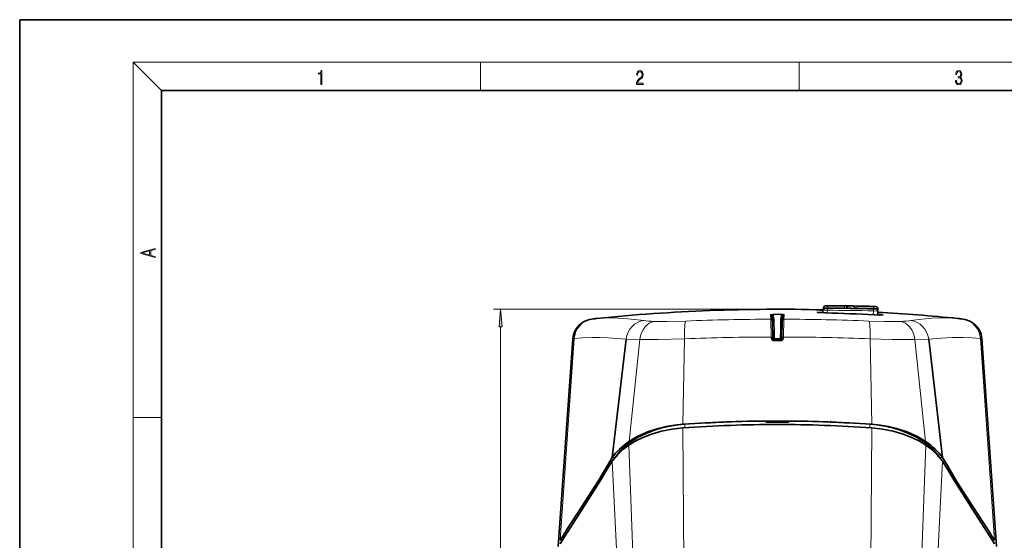
# Model space of a CAD drawing. Extents: x 0 to 210, y 0 to 297.
# Drawn here: x 0 to 139, y 224 to 297 of the extents above; entities that cross this region are included whole.
import ezdxf

# ---------------------------------------------------------------- set-up
doc = ezdxf.new("R2010")
doc.units = 0
doc.linetypes.add('DASHDOT', pattern=[18.5, 12, -3, 0.5, -3])

msp = doc.modelspace()

# ---------------------------------------------------------------- linework, layer by layer
at = {"color": 7, "lineweight": 35}
for p, q in [((210, 297), (0, 297)), ((0, 297), (0, 0)), ((200, 287), (20, 287)), ((20, 287), (20, 10)), ((113.350029, 256.02179), (113.277412, 255.632614)), ((113.420609, 256.369324), (113.365631, 256.074707)), ((116.379951, 256.60495), (116.973785, 256.600159)), ((116.681931, 256.347534), (116.665863, 256.261414)), ((116.683426, 256.35553), (116.681931, 256.347534)), ((117.542107, 256.593262), (116.981857, 256.600464)), ((117.553711, 256.592651), (118.14183, 256.582275)), ((117.837814, 256.282288), (117.837456, 256.246338)), ((117.837814, 256.282288), (117.837891, 256.290314)), ((121.089012, 255.869934), (121.08345, 255.31076)), ((121.086861, 256.220459), (121.083954, 255.927856)), ((106.117317, 255.184814), (106.119728, 255.054077)), ((106.169769, 255.05249), (106.167442, 255.17865)), ((106.176247, 254.700943), (106.169769, 255.05249)), ((106.198517, 254.537827), (106.196266, 254.556198)), ((106.198357, 254.539368), (106.219406, 255.190659)), ((106.199623, 254.520325), (106.198509, 254.537872)), ((106.199623, 254.520325), (106.242661, 252.186035)), ((106.204742, 254.242981), (106.225487, 254.242981)), ((106.219406, 255.190659), (106.22271, 255.171158)), ((106.225487, 254.242981), (106.252892, 252.267578)), ((106.227997, 254.490906), (106.225769, 254.684692)), ((106.249756, 254.513611), (106.296494, 251.978409)), ((107.501907, 251.978409), (107.548645, 254.51355)), ((107.572914, 254.242981), (107.545509, 252.267578)), ((107.55574, 252.186035), (107.598778, 254.520325)), ((107.570404, 254.490906), (107.572632, 254.684692)), ((107.572914, 254.242981), (107.593666, 254.242981)), ((107.578995, 255.190659), (107.575691, 255.171158)), ((107.600052, 254.539322), (107.578995, 255.190659)), ((107.598778, 254.520325), (107.599884, 254.537827)), ((107.599884, 254.537811), (107.602135, 254.556198)), ((107.622154, 254.700897), (107.628632, 255.05249)), ((107.630959, 255.17865), (107.628632, 255.05249)), ((107.678673, 255.054077), (107.681084, 255.184814)), ((78.033775, 251.947464), (75.956329, 222.658356)), ((85.548187, 251.922318), (83.617203, 235.190765)), ((106.242661, 252.186035), (106.245583, 252.027496)), ((106.257103, 251.964264), (106.252892, 252.267578)), ((106.296494, 251.978409), (106.298012, 251.896088)), ((107.352852, 251.831177), (106.445549, 251.831177)), ((106.496391, 251.831177), (107.302017, 251.831177)), ((107.500389, 251.896088), (107.501907, 251.978409)), ((107.541298, 251.964264), (107.545509, 252.267578)), ((107.552818, 252.027496), (107.55574, 252.186035)), ((128.250198, 251.92247), (130.181198, 235.190765)), ((135.764618, 251.947464), (137.842087, 222.65831)), ((105.328941, 240.181183), (105.326004, 240.351746)), ((105.473923, 240.35257), (106.657257, 240.357712)), ((105.877083, 240.355484), (105.575226, 240.353653)), ((106.8992, 240.358154), (105.877121, 240.355453)), ((106.449203, 240.181183), (106.449203, 240.357635)), ((107.92131, 240.355453), (106.8992, 240.358154)), ((107.349197, 240.357346), (107.349197, 240.181183)), ((107.92131, 240.355438), (108.054764, 240.354691)), ((108.054764, 240.354691), (108.222862, 240.353607)), ((108.469421, 240.181183), (108.472343, 240.351746)), ((93.592537, 239.894531), (93.586792, 239.894119)), ((93.793251, 239.894638), (93.791183, 239.894501)), ((105.328941, 240.181183), (106.8992, 240.181183)), ((106.8992, 240.181183), (108.469421, 240.181183)), ((120.004929, 239.894623), (120.007446, 239.89444)), ((120.205864, 239.894531), (120.211609, 239.894119)), ((85.977699, 237.468109), (85.984985, 237.473053)), ((86.291199, 237.467285), (86.292938, 237.468491)), ((127.507278, 237.46701), (127.505127, 237.468506)), ((127.820702, 237.468109), (127.813416, 237.473053)), ((83.615906, 235.188766), (83.617203, 235.190765)), ((130.182495, 235.188766), (130.181198, 235.190765)), ((76.718834, 224.267822), (76.265923, 223.518204)), ((76.730751, 224.286957), (76.718834, 224.267822)), ((77.179863, 225.016373), (76.730515, 224.286987)), ((77.188019, 225.029465), (77.180008, 225.016357)), ((136.610382, 225.029465), (136.612839, 225.025436)), ((136.612885, 225.025452), (137.075043, 224.275253)), ((137.074951, 224.275238), (137.079575, 224.267822)), ((137.079575, 224.267822), (137.532471, 223.518204))]:
    msp.add_line(p, q, dxfattribs=at)
at = {"color": 7, "lineweight": 13}
for p, q in [((20, 287), (16, 291)), ((16, 291), (204, 291)), ((16, 291), (16, 6)), ((65, 287), (65, 291)), ((110, 291), (110, 287)), ((106.899185, 256.131165), (66.855453, 256.131165)), ((114.00354, 256.34201), (113.420609, 256.369324)), ((113.967888, 255.978775), (113.931763, 255.610321)), ((113.967888, 255.978775), (113.967064, 256.25238)), ((114.00354, 256.34201), (113.996994, 256.275299)), ((114.00354, 256.34201), (114.002754, 256.615784)), ((116.365417, 256.264404), (116.377869, 256.331177)), ((116.377869, 256.331177), (116.379951, 256.60495)), ((116.980362, 256.592468), (116.981857, 256.600464)), ((117.542107, 256.593262), (117.542023, 256.585266)), ((118.136963, 256.241577), (118.137627, 256.308502)), ((118.137627, 256.308502), (118.14183, 256.582275)), ((120.474808, 255.896149), (120.420448, 255.341797)), ((120.474808, 255.896149), (120.481834, 256.169678)), ((120.510345, 256.25824), (120.503792, 256.191406)), ((120.510345, 256.25824), (120.51741, 256.531921)), ((121.086861, 256.220459), (120.510345, 256.25824)), ((105.919266, 255.23407), (105.916565, 255.380524)), ((105.997475, 254.727325), (105.998886, 254.714478)), ((105.998886, 254.714478), (106.041199, 252.213623)), ((106.225769, 254.684692), (106.249718, 254.514999)), ((106.369476, 255.23584), (106.366959, 255.381729)), ((107.431442, 255.381729), (107.428925, 255.23584)), ((107.572632, 254.684692), (107.548676, 254.514954)), ((107.757202, 252.213623), (107.799515, 254.714478)), ((107.800926, 254.727325), (107.799515, 254.714478)), ((107.881836, 255.380524), (107.879135, 255.23407)), ((67.855453, 178.571671), (67.855453, 253.640686)), ((106.252892, 252.267578), (106.228035, 252.979523)), ((107.545509, 252.267578), (107.570381, 252.979874)), ((78.25396, 251.984009), (76.265732, 223.518204)), ((85.548203, 251.92247), (87.503403, 251.867584)), ((87.503403, 251.867584), (85.984985, 237.473053)), ((93.806412, 251.954727), (93.586792, 239.894119)), ((106.041199, 252.213623), (106.044128, 252.055084)), ((106.445549, 251.831177), (106.444756, 251.66246)), ((107.353645, 251.66246), (106.444756, 251.66246)), ((106.495689, 252.00473), (107.302727, 252.0047)), ((106.496391, 251.831177), (106.495689, 252.00473)), ((107.302017, 251.831177), (107.302727, 252.0047)), ((107.352852, 251.831177), (107.353645, 251.66246)), ((107.754272, 252.055084), (107.757202, 252.213623)), ((119.991989, 251.954742), (120.211609, 239.894119)), ((126.294998, 251.867584), (128.250198, 251.92247)), ((126.294998, 251.867599), (127.813416, 237.473053)), ((135.544449, 251.984009), (137.532669, 223.518204)), ((16, 240.833328), (20, 240.833328)), ((108.01535, 240.355042), (108.005768, 240.35495)), ((93.882469, 184.081177), (93.5839, 239.394516)), ((93.592537, 239.894531), (93.793251, 239.894638)), ((93.854385, 239.413544), (93.860107, 239.899445)), ((119.915932, 184.081177), (120.2145, 239.394516)), ((119.944016, 239.413544), (119.938843, 239.899368)), ((120.205864, 239.894531), (120.004929, 239.894623)), ((87.953156, 184.081177), (85.956375, 236.968079)), ((85.977699, 237.468109), (86.292938, 237.468491)), ((86.395462, 237.250534), (86.400925, 237.542114)), ((125.845245, 184.081177), (127.842026, 236.968079)), ((127.403404, 237.250244), (127.398468, 237.541199)), ((127.820702, 237.468109), (127.505127, 237.468506)), ((83.615906, 235.188766), (83.975853, 235.189362)), ((130.182495, 235.188766), (129.82251, 235.189392)), ((86.03392, 184.081177), (83.611153, 234.688751)), ((127.764481, 184.081177), (130.187256, 234.688751)), ((76.265923, 223.518204), (76.563393, 223.51889)), ((137.532532, 223.518204), (137.235001, 223.518936))]:
    msp.add_line(p, q, dxfattribs=at)
at = {"color": 7, "linetype": 'DASHDOT', "lineweight": 13, "ltscale": 0.005293}
msp.add_line((99.3992, 240.163544), (99.3992, 240.375275), dxfattribs=at)
at = {"color": 7, "linetype": 'DASHDOT', "lineweight": 13, "ltscale": 0.005299}
msp.add_line((114.3992, 240.375), (114.3992, 240.163025), dxfattribs=at)
at = {"color": 7, "lineweight": 13}
for points in [[(42.503281, 287.874939), (42.640968, 287.874939), (42.640968, 289.819305), (42.51997, 289.819305), (42.488674, 289.644073), (42.41983, 289.524445), (42.305088, 289.454926), (42.150707, 289.435425), (42.142361, 289.435425), (42.142361, 289.315826), (42.163223, 289.315826), (42.367672, 289.340851), (42.503281, 289.424316)], [(87.019279, 287.874939), (87.960175, 287.874939), (87.960175, 288.030701), (87.154884, 288.030701), (87.179924, 288.167023), (87.242508, 288.292175), (87.336388, 288.406219), (87.467819, 288.520294), (87.684792, 288.684387), (87.851685, 288.856873), (87.939308, 289.040436), (87.968513, 289.257416), (87.937225, 289.488281), (87.847511, 289.666321), (87.707741, 289.777588), (87.526237, 289.819305), (87.328041, 289.774811), (87.182007, 289.649628), (87.088127, 289.449341), (87.052658, 289.17395), (87.190353, 289.17395), (87.211212, 289.382599), (87.275887, 289.532806), (87.380196, 289.621796), (87.522064, 289.655182), (87.649323, 289.62738), (87.747375, 289.5495), (87.807877, 289.421539), (87.830826, 289.251862), (87.807877, 289.087738), (87.741119, 288.948639), (87.588821, 288.798431), (87.37603, 288.628754), (87.217476, 288.475769), (87.104813, 288.314453), (87.038055, 288.136414), (87.017197, 287.93335)], [(132.021362, 288.431274), (132.021362, 288.42569), (132.052658, 288.1698), (132.146545, 287.980652), (132.294662, 287.861023), (132.494934, 287.819305), (132.688965, 287.861023), (132.837082, 287.975067), (132.930969, 288.158661), (132.96434, 288.400665), (132.947647, 288.57312), (132.899673, 288.714996), (132.822479, 288.820709), (132.71608, 288.890228), (132.866287, 289.059906), (132.918442, 289.315826), (132.889236, 289.521667), (132.807877, 289.680237), (132.676437, 289.783142), (132.505371, 289.819305), (132.325958, 289.777588), (132.190353, 289.666321), (132.102737, 289.482727), (132.067261, 289.240723), (132.196609, 289.240723), (132.219559, 289.421539), (132.28006, 289.557831), (132.373947, 289.641296), (132.503281, 289.671875), (132.618027, 289.644073), (132.707733, 289.571747), (132.766159, 289.457703), (132.787018, 289.315826), (132.764069, 289.151703), (132.699387, 289.037659), (132.590912, 288.965332), (132.44487, 288.943085), (132.392715, 288.945862), (132.392715, 288.804016), (132.455307, 288.806793), (132.615936, 288.781769), (132.730682, 288.706635), (132.79953, 288.581482), (132.822479, 288.406219), (132.79953, 288.219849), (132.734863, 288.08078), (132.628464, 287.994537), (132.486603, 287.966736), (132.350998, 287.997345), (132.248764, 288.089111), (132.184097, 288.233765), (132.163223, 288.431274)], [(19.092789, 263.42276), (19.092789, 263.566711), (18.480827, 263.737793), (18.480827, 264.413727), (19.092789, 264.582703), (19.092789, 264.726654), (17.092789, 264.157104), (17.092789, 263.99231)], [(18.316711, 263.783691), (17.287504, 264.073669), (18.316711, 264.365753)], [(68.073341, 253.640686), (67.855453, 256.131165), (67.637566, 253.640686)]]:
    msp.add_lwpolyline(points, close=True, dxfattribs=at)
for points in [[(113.356262, 256.03894), (112.497475, 256.049622), (112.482773, 256.048279), (112.480927, 256.047424)], [(112.480927, 256.047424), (112.482758, 256.046509), (112.497307, 256.044342), (113.347931, 256.008118)], [(113.30088, 255.75621), (112.568962, 255.738388), (112.493637, 255.725403), (112.483459, 255.720459), (112.481293, 255.717896), (112.480949, 255.715927), (112.481705, 255.713928), (112.484428, 255.711227), (112.495712, 255.705704), (112.550018, 255.692596), (112.761131, 255.666656), (113.732437, 255.615372)], [(113.967888, 255.978775), (113.412407, 256.010895), (113.356567, 256.016785), (113.34948, 256.01886)], [(113.967064, 256.25238), (113.688171, 256.257874), (113.648712, 256.261627), (113.645294, 256.262512), (113.644356, 256.26297), (113.644348, 256.264191), (113.6474, 256.265259), (113.673225, 256.268311), (113.969292, 256.275116)], [(118.137627, 256.308502), (117.908928, 256.304779), (117.849945, 256.296844), (117.841637, 256.293945), (117.839249, 256.292389), (117.837891, 256.290039)], [(121.089012, 255.869934), (121.081604, 255.868652), (121.025375, 255.868881), (120.474808, 255.896149)], [(120.484001, 256.191742), (120.75367, 256.179352), (120.792206, 256.174713), (120.795631, 256.173737), (120.796608, 256.173279), (120.796799, 256.172119), (120.793999, 256.171143), (120.76944, 256.168793), (120.481834, 256.169678)], [(121.087822, 255.687775), (121.828117, 255.659515), (121.84063, 255.660446), (121.842201, 255.661179)], [(121.842201, 255.661179), (121.84063, 255.662079), (121.82811, 255.664398), (121.088112, 255.717697)], [(81.442307, 254.826447), (82.523346, 254.898438), (83.737785, 254.90654), (85.795883, 254.795105), (88.086151, 254.529938)], [(89.52301, 254.423401), (91.329788, 254.400574), (93.9972, 254.466309)], [(107.881836, 255.380524), (107.881645, 255.382202), (107.879906, 255.385559), (107.87635, 255.388916), (107.863853, 255.395569), (107.725258, 255.423096), (106.900665, 255.458923), (106.28759, 255.44194), (105.949554, 255.400757), (105.926735, 255.391876), (105.920174, 255.387344), (105.916931, 255.382797), (105.916565, 255.380524)], [(106.175636, 255.240967), (106.138199, 255.219208), (106.126442, 255.20787), (106.117798, 255.190552), (106.117317, 255.184814)], [(106.366959, 255.381729), (106.368118, 255.38443), (106.370239, 255.38623), (106.377724, 255.389832), (106.461296, 255.404785), (106.900307, 255.422318), (107.337318, 255.40477), (107.4207, 255.389832), (107.428177, 255.38623), (107.43029, 255.38443), (107.431442, 255.381729)], [(106.369476, 255.23584), (106.424522, 254.886414), (106.449524, 254.715164)], [(106.449524, 254.715164), (106.4543, 254.332504), (106.481636, 252.861755), (106.495689, 252.00473)], [(107.302727, 252.0047), (107.324799, 253.2285), (107.347221, 254.638519), (107.348923, 254.715118)], [(107.428925, 255.23584), (107.373878, 254.886414), (107.348923, 254.715118)], [(107.681084, 255.184814), (107.676033, 255.202148), (107.666687, 255.213562), (107.622742, 255.240982)], [(119.801193, 254.466309), (122.015594, 254.405029), (124.275398, 254.423401)], [(120.590698, 255.33197), (121.43441, 255.302856), (121.72644, 255.307938), (121.816063, 255.317444), (121.837273, 255.323898), (121.840637, 255.326294), (121.841614, 255.32753), (121.842201, 255.329437), (121.841728, 255.33139), (121.840828, 255.332733), (121.837608, 255.335495), (121.829086, 255.339874), (121.799309, 255.349197), (121.619026, 255.379822), (121.085381, 255.432465)], [(125.712624, 254.529984), (127.263138, 254.723267), (128.715485, 254.849426), (130.686096, 254.910446), (131.558807, 254.886398), (132.35611, 254.826447)], [(78.033775, 251.947464), (78.034554, 251.948853), (78.036148, 251.950012), (78.054108, 251.955902), (78.25396, 251.984009)], [(78.25396, 251.984009), (79.392708, 252.108429), (80.701653, 252.157288), (81.798935, 252.145325), (82.970879, 252.101379), (85.548187, 251.922318)], [(87.503403, 251.867599), (90.092987, 251.87561), (93.806412, 251.954727)], [(106.296494, 251.978409), (106.403168, 252.000763), (106.495689, 252.00473)], [(107.302727, 252.0047), (107.429016, 251.997681), (107.481819, 251.989044), (107.496292, 251.9841), (107.501907, 251.978409)], [(119.991989, 251.954742), (123.072563, 251.884399), (126.294998, 251.867599)], [(128.250214, 251.922318), (130.00061, 252.056793), (131.618729, 252.133728), (133.095581, 252.157288), (134.405197, 252.10849), (135.544449, 251.984009)], [(135.544449, 251.984009), (135.728714, 251.959198), (135.755493, 251.95282), (135.762268, 251.950012), (135.763855, 251.948853), (135.764618, 251.947464)]]:
    msp.add_lwpolyline(points, dxfattribs=at)
at = {"color": 7, "lineweight": 35}
for points in [[(112.58049, 255.691666), (113.655464, 255.618134), (113.732445, 255.615875)], [(113.34948, 256.01886), (113.454506, 256.196289), (113.638031, 256.266541), (113.969315, 256.275269)], [(113.420609, 256.369324), (113.523712, 256.544983), (113.71759, 256.614594), (114.002762, 256.615814)], [(121.089012, 255.869934), (121.051102, 256.019012), (120.943863, 256.130188), (120.743103, 256.180725), (120.484009, 256.191925)], [(121.086861, 256.220459), (121.048996, 256.369385), (120.942375, 256.480011), (120.736801, 256.525696), (120.51741, 256.531921)], [(78.033775, 251.947464), (78.078667, 252.293579), (78.163422, 252.632141), (78.286758, 252.958252), (78.446808, 253.267456), (78.645401, 253.56105), (78.875755, 253.827744), (79.409775, 254.263901), (79.759636, 254.456848), (80.41507, 254.678528), (80.728333, 254.736008)], [(107.630959, 255.17865), (107.617271, 255.255783), (107.540749, 255.351837), (107.406303, 255.39798), (107.073448, 255.420715), (106.502464, 255.409988), (106.322777, 255.382782), (106.224075, 255.323334), (106.181129, 255.255783), (106.167442, 255.17865)], [(121.740929, 255.312927), (120.667557, 255.328369), (120.590721, 255.332474)], [(135.764618, 251.947464), (135.719727, 252.293579), (135.634964, 252.632141), (135.511642, 252.958252), (135.351578, 253.267456), (135.153, 253.56105), (134.922638, 253.827744), (134.388626, 254.263901), (134.038803, 254.456818), (133.383362, 254.678528), (133.070084, 254.736008)], [(93.5839, 239.394516), (92.047829, 239.220734), (90.559784, 238.925018), (89.144409, 238.515121), (87.825661, 237.999542), (86.846039, 237.5121), (85.956375, 236.968079)], [(85.984985, 237.473053), (86.579445, 237.848511), (87.213295, 238.197144), (87.887169, 238.519318), (88.595917, 238.812317), (90.103577, 239.304459), (91.227463, 239.571854), (92.392258, 239.769745), (93.586792, 239.894119)], [(86.292938, 237.468491), (87.284897, 238.079025), (88.37751, 238.611191), (89.563385, 239.063141), (90.618561, 239.375519), (91.728271, 239.624817), (92.880249, 239.805359), (93.791183, 239.894501)], [(127.505127, 237.468506), (126.513458, 238.078888), (125.421211, 238.610901), (124.235748, 239.06279), (123.180527, 239.375244), (122.070625, 239.624664), (120.918274, 239.805283), (120.007446, 239.89444)], [(127.813416, 237.473053), (127.218956, 237.848511), (126.585114, 238.197144), (125.911232, 238.519318), (125.202484, 238.812317), (123.694817, 239.304459), (122.570938, 239.571854), (121.406143, 239.769745), (120.211609, 239.894119)], [(120.2145, 239.394516), (121.750572, 239.220734), (123.238617, 238.925018), (124.653992, 238.515121), (125.97274, 237.999542), (126.952362, 237.5121), (127.842026, 236.968079)], [(85.956375, 236.968079), (85.105392, 236.328461), (84.374947, 235.644424), (83.774963, 234.92543), (83.611153, 234.688751)], [(127.842026, 236.968079), (128.692947, 236.328491), (129.423447, 235.644394), (130.023468, 234.925385), (130.187256, 234.688751)], [(83.615906, 235.188766), (82.913185, 234.071701), (81.598465, 231.871185), (79.310524, 228.296524), (77.188019, 225.029465)], [(130.182495, 235.188766), (130.884949, 234.072098), (132.199905, 231.871231), (134.487839, 228.296585), (136.610382, 225.029465)], [(83.611153, 234.688751), (83.045692, 233.804382), (81.989029, 232.064362), (79.317589, 227.824417), (76.558899, 223.511642), (76.250717, 223.018188)], [(130.187256, 234.688751), (130.752716, 233.804382), (131.809387, 232.064331), (134.480835, 227.824371), (137.239502, 223.511658), (137.547684, 223.018188)]]:
    msp.add_lwpolyline(points, dxfattribs=at)
for centre, radius, start, end in [((106.899185, 7.13147), 248.9997, 88.514027, 95.867975), ((113.906143, 280.13974), 24.137215, 266.709349, 268.674893), ((114.036072, 6.875046), 249.400245, 88.518521, 90.015336), ((114.054062, 7.533981), 249.081827, 89.464973, 90.011798), ((116.978333, 256.300507), 0.299998, 89.32701, 169.485571), ((117.537903, 256.293304), 0.3, 359.43051, 89.197892), ((114.0541, 7.535965), 249.079839, 88.513077, 89.059656), ((122.269073, 275.891876), 20.237814, 266.65218, 268.676437), ((106.899208, 7.131241), 248.999932, 84.132023, 86.73343), ((82.936325, 240.156677), 14.745619, 95.811599, 98.61186), ((105.920532, 255.034393), 0.199629, 9.859615, 90.364523), ((106.000931, 254.515381), 0.198983, 6.492249, 90.587945), ((89.590042, 252.260193), 16.764114, 7.871923, 9.644366), ((106.375671, 255.05658), 0.205928, 139.368384, 181.134653), ((106.370171, 255.035355), 0.200474, 90.199403, 137.357426), ((92.3582, 253.347076), 13.984011, 5.987497, 7.495088), ((106.421837, 254.686768), 0.196089, 142.646862, 180.609193), ((101.305542, 254.358734), 4.92375, 358.652919, 1.537982), ((106.448738, 254.515808), 0.199183, 89.77436, 180.282601), ((107.349655, 254.515762), 0.199191, 359.713595, 90.209286), ((107.428261, 255.035431), 0.200403, 42.633272, 89.80873), ((107.376564, 254.686768), 0.196088, 359.390811, 37.353041), ((121.421478, 253.349396), 13.965148, 172.504323, 174.014041), ((112.492859, 254.358734), 4.92375, 178.462024, 181.347086), ((107.422729, 255.05658), 0.205928, 358.865346, 40.631621), ((107.79747, 254.515381), 0.198982, 89.41191, 173.51877), ((124.208366, 252.260193), 16.764126, 170.355641, 172.128075), ((107.877869, 255.034393), 0.199629, 89.635079, 170.070085), ((106.8992, 7.13118), 248.578639, 86.842597, 88.424783), ((130.86203, 240.156479), 14.745818, 81.388111, 84.188297), ((106.445549, 252.031174), 0.2, 181.056161, 269.999997), ((106.446472, 251.981171), 0.15, 181.056161, 269.999997), ((107.351929, 251.981171), 0.15, 269.999997, 358.943833), ((107.352852, 252.031174), 0.2, 269.999997, 358.943833), ((106.704208, 54.277771), 186.079614, 89.939958, 94.040572), ((106.654442, 60.977722), 179.378644, 90.344715, 94.111558), ((106.600929, 111.526031), 128.83122, 89.974949, 90.455965), ((107.0933, 54.253113), 186.104271, 85.959693, 90.05976), ((106.946884, 58.942871), 181.414912, 89.574803, 89.990263), ((106.799126, 31.340149), 209.017887, 89.583586, 89.951044), ((107.142792, 60.963676), 179.39268, 85.888468, 89.655037), ((106.700867, 53.633041), 186.224346, 89.938982, 94.039055), ((107.094765, 53.562729), 186.294694, 85.961612, 90.060142)]:
    msp.add_arc(centre, radius, start, end, dxfattribs=at)
at = {"color": 7, "lineweight": 13}
for centre, radius, start, end in [((114.078087, 8.410934), 247.841476, 88.519422, 90.02567), ((114.036163, 6.880875), 249.394242, 88.518514, 90.015364), ((122.03923, 340.972992), 84.795253, 266.377668, 267.159943), ((116.97683, 256.292511), 0.299993, 89.325555, 169.429673), ((117.507942, 275.764099), 19.179264, 268.423685, 270.101822), ((117.537834, 256.285278), 0.299995, 359.431569, 89.198965), ((106.882454, -61.978027), 316.706562, 90.160102, 92.331672), ((105.917717, 255.180786), 0.199691, 1.153662, 90.330003), ((89.578094, 252.455719), 16.575725, 7.876842, 9.64924), ((105.9991, 254.52803), 0.199235, 8.127211, 90.466696), ((106.367081, 255.181976), 0.199714, 90.034987, 180.954773), ((107.43132, 255.181976), 0.199714, 359.045252, 89.964909), ((107.799301, 254.52803), 0.199235, 89.533309, 171.87279), ((107.880684, 255.180786), 0.199691, 89.669995, 178.846331), ((106.915916, -61.979691), 316.708231, 87.66834, 89.839889), ((124.220322, 252.455719), 16.575737, 170.350765, 172.123158), ((106.8992, 7.13118), 248.578133, 86.842597, 88.424783), ((106.854294, -75.930023), 328.144555, 90.141968, 92.278834), ((106.444366, 252.062881), 0.400365, 181.114982, 270.056019), ((107.354034, 252.062881), 0.400365, 269.943935, 358.885106), ((106.944176, -75.924377), 328.138911, 87.721144, 89.858037)]:
    msp.add_arc(centre, radius, start, end, dxfattribs=at)
for centre, major_axis, ratio, start_param, end_param in [((114.130524, 10.324356), (246.504181, -6.75412), 0.996176, 1.5723541159, 1.598743907), ((114.106766, 9.457352), (247.738678, -6.787949), 0.996176, 1.5889203497, 1.5985009163), ((114.106766, 9.457352), (247.738678, -6.787949), 0.996176, 1.572243027, 1.5818191104), ((81.180084, 251.770218), (0.451759, -2.96579), 0.976867, 3.141588572, 4.4933081695), ((88.312859, 251.549271), (-0.416443, -2.970856), 0.929938, 3.3724366005, 4.7171741166), ((89.732567, 251.443909), (-0.112656, -2.997879), 0.752673, 3.284275798, 4.5989210776), ((95.498146, 255.091766), (7.981537, 0.370544), 0.074013, 3.5182324493, 3.863021043), ((94.152649, 251.486298), (0.121819, -2.997528), 0.110412, 3.2453708101, 4.550989012), ((119.645386, 251.486313), (-0.12178, -2.997528), 0.110522, 1.7321989884, 3.0378130219), ((118.292587, 255.092468), (7.989304, -0.371201), 0.073994, 5.562110425, 5.9068294368), ((124.06604, 251.443909), (0.112579, -2.997894), 0.752603, 1.6842860716, 2.9989284975), ((125.486359, 251.549179), (0.417969, -2.970856), 0.929612, 1.5656642376, 2.9102955673), ((132.618301, 251.770218), (-0.451775, -2.96579), 0.976875, 1.789884221, 3.1415994068), ((106.042694, 252.182343), (0.199966, 0.003693), 0.156547, 0, 1.5753700683), ((106.045616, 252.023804), (0.199966, 0.003693), 0.156546, 0.000000009, 1.5753428746), ((107.752785, 252.023804), (0.199966, -0.003693), 0.156546, 1.5662496708, 3.1415926536), ((107.755707, 252.182343), (0.199966, -0.003693), 0.156548, 1.5662225913, 3.1415926536)]:
    msp.add_ellipse(centre, major_axis=major_axis, ratio=ratio, start_param=start_param, end_param=end_param, dxfattribs=at)
at = {"color": 7, "lineweight": 35}
for centre, major_axis, ratio, start_param, end_param in [((94.552299, 233.042618), (11.844078, 0.988907), 0.593991, 2.3294748404, 2.6947681313), ((96.575935, 232.833954), (13.359283, 0.289932), 0.56108, 2.4371465716, 2.7594921789), ((117.587936, 232.94632), (12.988991, -0.435501), 0.56539, 0.3937246467, 0.7209797254), ((119.355019, 233.079559), (11.731956, -1.037704), 0.59498, 0.451401455, 0.8187154858)]:
    msp.add_ellipse(centre, major_axis=major_axis, ratio=ratio, start_param=start_param, end_param=end_param, dxfattribs=at)
at = {"color": 7, "lineweight": 13}
msp.add_solid([(68.073341, 253.640686), (67.855453, 256.131165), (68.073341, 253.640686), (67.637566, 253.640686)], dxfattribs=at)

doc.saveas('drawing.dxf')
